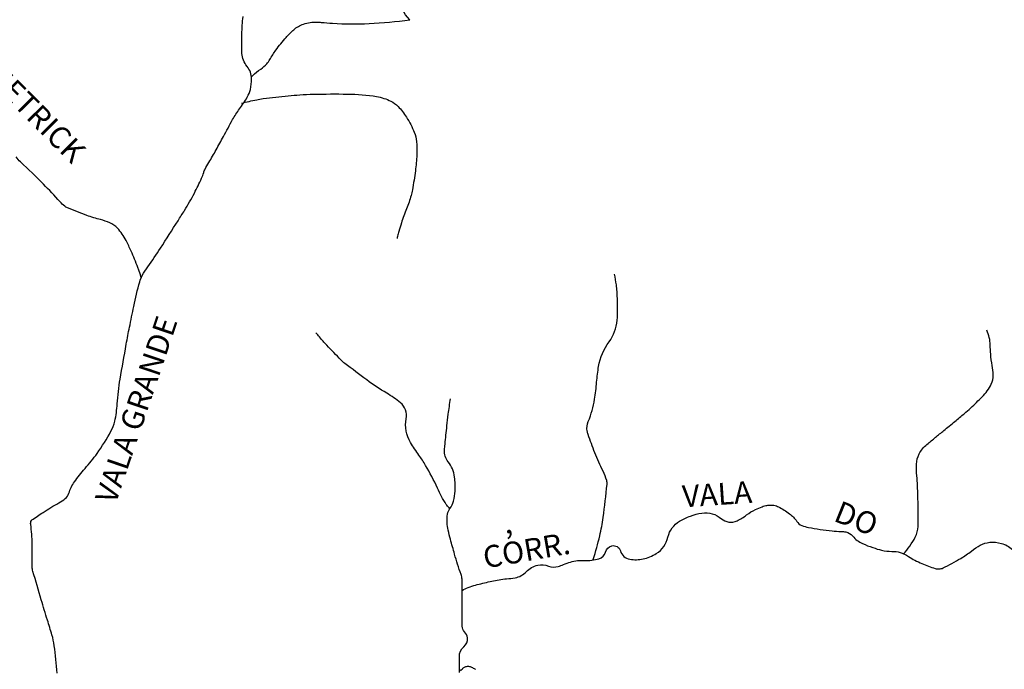
# Model space of a CAD drawing. Units: metres. Extents: x 1724 to 2021, y 7860 to 8070.
# Drawn here: x 1832 to 1876, y 8000 to 8029 of the extents above; entities that cross this region are included whole.
import ezdxf
from ezdxf.enums import TextEntityAlignment as Align

# ---------------------------------------------------------------- set-up
doc = ezdxf.new("R2010")
doc.units = ezdxf.units.M
doc.header["$MEASUREMENT"] = 0
for name, color, linetype, lineweight in [('DRENAGEM', 1, 'Continuous', 0), ('HACHURA', 1, 'Continuous', 0), ('RIO', 1, 'Continuous', 0), ('TEXTO1', 1, 'Continuous', 0), ('TEXTO2', 1, 'Continuous', 0)]:
    doc.layers.add(name, color=color, linetype=linetype, lineweight=lineweight)
doc.styles.add('Style-ENGINEERING', font='ENGINEERING.shx')

msp = doc.modelspace()

# ---------------------------------------------------------------- linework, layer by layer
at = {"layer": 'DRENAGEM', "color": 4, "linetype": 'Continuous', "lineweight": -3, "flags": 128}
for points in [[(1842.623, 8026.321, -0.002739), (1842.665, 8026.365, -0.007924), (1842.679, 8026.381, -0.049741), (1843.03, 8026.667, 0.064451), (1843.294, 8026.896, 0.050816), (1843.43, 8027.084, -0.02415), (1843.695, 8027.494, -0.023481), (1844.138, 8028.055, -0.035305), (1844.475, 8028.392, -0.098534), (1844.911, 8028.64, -0.085428), (1845.481, 8028.726, -0.017619), (1845.685, 8028.715, 0.007227), (1846.183, 8028.677, 0.026575), (1847.783, 8028.664, 0.023743), (1849.565, 8028.83), (1849.565, 8028.83), (1849.565, 8028.83), (1849.565, 8028.83, -0.110047), (1848.991, 8029.819, -0.133381)], [(1834.099, 8000.155, 0.015205), (1833.975, 8001.359, 0.038047), (1833.875, 8001.833, 0.00435), (1833.677, 8002.486, -0.003203), (1833.407, 8003.372), (1833.407, 8003.372, -0.001996), (1833.041, 8004.619, -0.025068), (1833.017, 8004.72, -0.052949), (1833.002, 8004.911, 0.011036), (1833.01, 8005.827, 0.032843), (1832.942, 8006.681, -0.161466), (1832.973, 8006.857, -0.119218), (1832.991, 8006.877, -0.005377), (1833.49, 8007.211, -0.019307), (1834.181, 8007.627, 0.04702), (1834.455, 8007.813, 0.142949), (1834.617, 8008.051, -0.073356), (1834.862, 8008.548, -0.030817), (1835.327, 8009.138, 0.027415), (1835.854, 8009.798, 0.029346), (1836.463, 8010.769, 0.070681), (1836.632, 8011.215, 0.039865), (1836.738, 8011.972, -0.027894), (1836.864, 8013.056), (1836.864, 8013.056, -0.000831), (1837.132, 8014.586), (1837.132, 8014.586, -0.003277), (1837.203, 8014.974, -0.003057), (1837.274, 8015.334, -0.001198), (1837.462, 8016.25, -0.015983), (1837.723, 8017.329, -0.060043), (1837.835, 8017.603, -0.028677), (1838.079, 8017.987, 0.013124), (1838.636, 8018.807), (1838.636, 8018.807, 0.001393), (1839.403, 8020.007), (1839.403, 8020.007, 0.003698), (1839.687, 8020.462, 0.01585), (1840.12, 8021.22, 0.019135), (1840.434, 8021.871, 0.026072), (1840.528, 8022.123, -0.04217), (1840.591, 8022.276, -0.017295), (1840.753, 8022.566, 0.008973), (1841.074, 8023.119), (1841.074, 8023.119, 0.004682), (1841.393, 8023.703), (1841.393, 8023.703, -0.003655), (1841.799, 8024.452), (1841.799, 8024.452, -0.035847), (1842.1, 8024.916, 0.032091), (1842.441, 8025.433, 0.073624), (1842.574, 8025.772, 0.056535), (1842.627, 8026.243, 0.17561), (1842.431, 8026.782, -0.163373), (1842.208, 8027.354, -0.019898), (1842.201, 8028.199, -0.021659), (1842.258, 8028.973, -0.009749)], [(1842.188, 8025.171, -0.009282), (1842.852, 8025.321, -0.02153), (1843.141, 8025.368, -0.003174), (1844.231, 8025.489, -0.006705), (1844.749, 8025.537, -0.015555), (1845.339, 8025.565), (1845.339, 8025.565, -0.006184), (1846.826, 8025.57, -0.038554), (1848.113, 8025.459, -0.076405), (1848.735, 8025.256, -0.082482), (1849.051, 8025.025, -0.053261), (1849.423, 8024.551, -0.043276), (1849.762, 8023.891, -0.077005), (1849.859, 8023.484, -0.029437), (1849.872, 8022.904, -0.02436), (1849.812, 8022.206, -0.008677), (1849.683, 8021.368, -0.028095), (1849.625, 8021.113, -0.027869), (1849.422, 8020.536, 0.025655), (1849.199, 8019.911, 0.002535), (1849.091, 8019.541, 0.004536), (1849.033, 8019.333, 0.014024), (1849.029, 8019.315, 0.002872), (1849.01, 8019.225)], [(1837.8, 8017.476, 0.006824), (1837.7, 8017.797, 0.013199), (1837.642, 8017.961, 0.010986), (1837.349, 8018.673, 0.016075), (1837.123, 8019.148, 0.067432), (1836.751, 8019.679, 0.104776), (1836.408, 8019.922, 0.040321), (1836.01, 8020.057, -0.026829), (1835.407, 8020.244, -0.008829), (1834.524, 8020.588, -0.080606), (1834.435, 8020.642, -0.031007), (1834.221, 8020.851, 0.008858), (1833.505, 8021.613, 0.015331), (1832.497, 8022.588, -0.072307), (1832.307, 8022.819, -0.05355)], [(1857.609, 8005.146, 0.018667), (1857.897, 8006.185, 0.0246), (1858.047, 8006.989, 0.010068), (1858.215, 8008.442, 0.090742), (1858.201, 8008.605, 0.051469), (1858.04, 8009.022, -0.026069), (1857.68, 8009.826, -0.007489), (1857.383, 8010.631, -0.042143), (1857.345, 8010.779, -0.142966), (1857.394, 8011.206, 0.060281), (1857.669, 8012.173, 0.018174), (1857.76, 8012.926, -0.019697), (1857.847, 8013.62, -0.119268), (1858.302, 8014.695, 0.138599), (1858.66, 8015.64, 0.022976), (1858.679, 8016.105, 0.013438), (1858.654, 8016.901, 0.021687), (1858.624, 8017.192, 0.013296), (1858.543, 8017.663)], [(1851.327, 8007.368, -0.006209), (1851.191, 8007.524, -0.031802), (1851.166, 8007.556, -0.040451), (1850.775, 8008.274, 0.029316), (1850.258, 8009.275, 0.020136), (1849.969, 8009.72, -0.015933), (1849.599, 8010.28, -0.187124), (1849.408, 8011.32, 0.274251), (1849.152, 8012.024, 0.038598), (1848.558, 8012.441, -0.026519), (1847.678, 8013.025, -0.001845), (1846.717, 8013.746), (1846.717, 8013.746, -0.021041), (1846.636, 8013.813, -0.017696), (1846.546, 8013.899), (1846.546, 8013.899, -0.002442), (1845.924, 8014.548), (1845.924, 8014.548, -0.011144), (1845.762, 8014.727, -0.005612), (1845.452, 8015.092)], [(1871.206, 8005.379, 0.062676), (1871.732, 8006.125, 0.119738), (1871.852, 8006.593, 0.004315), (1871.855, 8007.283, 0.004593), (1871.846, 8007.932, 0.013998), (1871.8, 8008.819, -0.024645), (1871.785, 8009.324, -0.116502), (1871.901, 8009.774, -0.099524), (1872.243, 8010.196, -0.00184), (1872.621, 8010.506, 0.00195), (1872.978, 8010.799), (1872.978, 8010.799, 0.000199), (1873.467, 8011.204), (1873.467, 8011.204, 0.000238), (1873.875, 8011.542), (1873.875, 8011.542, 0.015541), (1874.166, 8011.799, 0.008675), (1874.664, 8012.284, 0.077503), (1875.065, 8012.838, 0.129894), (1875.152, 8013.241, 0.034206), (1875.105, 8013.652, -0.027408), (1875.04, 8014.164, -0.005782), (1875.022, 8014.447, 0.006261), (1875.006, 8014.71, 0.051262), (1874.976, 8014.881, 0.026322), (1874.865, 8015.201)], [(1851.744, 8000.183), (1851.74, 8000.885), (1851.74, 8000.885, -0.222399), (1851.936, 8001.311, 0.248844), (1852.094, 8001.704, 0.167359), (1851.967, 8001.974, -0.193228), (1851.869, 8002.214), (1851.869, 8002.214), (1851.863, 8003.138), (1851.856, 8004.275), (1851.856, 8004.275, 0.08717), (1851.817, 8004.49, -0.020291), (1851.528, 8005.379), (1851.528, 8005.379, -0.002866), (1851.351, 8006.029), (1851.351, 8006.029, -0.004643), (1851.247, 8006.431, -0.051047), (1851.2, 8006.763, -0.046118), (1851.22, 8007.133, -0.124885), (1851.323, 8007.382, 0.092705), (1851.483, 8007.707, 0.057129), (1851.553, 8008.148, 0.041486), (1851.53, 8008.76, 0.139678), (1851.247, 8009.431, -0.190746), (1851.087, 8009.948, -0.005965), (1851.11, 8010.2, -0.001854), (1851.195, 8011.01, -0.004724), (1851.255, 8011.516, -0.003484), (1851.348, 8012.201)], [(1851.859, 8003.786, -0.011404), (1852.123, 8003.916, -0.036589), (1852.209, 8003.949, -0.013615), (1852.846, 8004.12, -0.013809), (1853.482, 8004.255, -0.025861), (1853.809, 8004.297, 0.022601), (1854.183, 8004.343, 0.165595), (1854.673, 8004.608, -0.15826), (1855.18, 8004.891, -0.137317), (1855.65, 8004.855, 0.153398), (1856.073, 8004.836, 0.03811), (1856.31, 8004.918, -0.029545), (1856.614, 8005.03, -0.087956), (1857.23, 8005.103, 0.086443), (1857.857, 8005.175, 0.260152), (1858.144, 8005.468, -0.27249), (1858.426, 8005.744, -0.403846), (1858.798, 8005.527, 0.289488), (1859.215, 8005.153, 0.095477), (1859.792, 8005.167, 0.087474), (1860.374, 8005.405, 0.197116), (1860.887, 8006.126, -0.202754), (1861.395, 8006.823, -0.04749), (1861.872, 8007.051, -0.04879), (1862.37, 8007.181, -0.221133), (1863.229, 8006.935, 0.296187), (1863.914, 8006.839, 0.059024), (1864.336, 8007.101, -0.065384), (1864.72, 8007.333, -0.007176), (1865.013, 8007.456, -0.019644), (1865.123, 8007.496, -0.060871), (1865.319, 8007.532, -0.056282), (1865.535, 8007.521, -0.084871), (1865.736, 8007.452, -0.031912), (1866.209, 8007.152, -0.085537), (1866.535, 8006.816, 0.14251), (1866.754, 8006.636, 0.057282), (1867.045, 8006.549, 0.016499), (1868.084, 8006.4, 0.019169), (1868.475, 8006.372, -0.036539), (1868.679, 8006.351, -0.178967), (1868.991, 8006.167, 0.119098), (1869.415, 8005.844, 0.019702), (1869.872, 8005.665, 0.024145), (1870.257, 8005.552, 0.062976), (1870.704, 8005.501, -0.077464), (1871.066, 8005.45, -0.07043), (1871.433, 8005.279, 0.042934), (1872.016, 8004.967, 0.024709), (1872.6, 8004.75, 0.08927), (1872.773, 8004.728, 0.101349), (1872.948, 8004.773, 0.020548), (1873.724, 8005.192, 0.031386), (1874.196, 8005.514, -0.038638), (1874.583, 8005.77, -0.104951), (1874.998, 8005.897, -0.089261), (1875.506, 8005.852, -0.118135), (1875.988, 8005.587, -0.165404)]]:
    msp.add_lwpolyline(points, format="xyb", dxfattribs=at)
at = {"layer": 'HACHURA', "color": 7, "linetype": 'Continuous', "lineweight": -3}
for p, q in [((1851.924, 8000.368), (1851.924, 8000.368)), ((1852.362, 8000.368), (1852.362, 8000.368))]:
    msp.add_line(p, q, dxfattribs=at)
at = {"layer": 'RIO', "color": 4, "linetype": 'Continuous', "lineweight": -3, "flags": 128}
for points in [[(1852.603, 7997.182, 0.000001), (1852.862, 7997.163)], [(1853.838, 7997.093, -0.000004), (1854.26, 7997.062)]]:
    msp.add_lwpolyline(points, format="xyb", dxfattribs=at)
at = {"layer": 'TEXTO2', "color": 3, "linetype": 'Continuous', "lineweight": -3, "flags": 128}
for points in [[(1852.688, 7999.797, 0.000001), (1852.748, 7999.591)], [(1851.048, 7992.984, 0.000001), (1850.8, 7993.077)], [(1857.79, 7995.966, -0.000001), (1857.849, 7995.78)], [(1859.31, 7993.363, 0.000002), (1859.482, 7993.226)], [(1851.792, 8000.261, -0.012684), (1851.858, 8000.333, -0.024343), (1851.895, 8000.368, -0.030881), (1851.934, 8000.398, -0.024654), (1851.987, 8000.429, -0.075386), (1852.049, 8000.451, -0.055609), (1852.138, 8000.457, -0.067429), (1852.216, 8000.444, -0.047117), (1852.32, 8000.399, -0.050193), (1852.441, 8000.317, -0.065912)]]:
    msp.add_lwpolyline(points, format="xyb", dxfattribs=at)

# ---------------------------------------------------------------- texts
at = {"layer": 'TEXTO1', "color": 7, "linetype": 'Continuous', "lineweight": -3, "style": 'Style-ENGINEERING'}
for s, height, rotation, p in [('CORR. DOS DIETRICK', 0.9622, -45.0761, (1830.213, 8027.011)), ('VALA GRANDE', 0.9622, 71.2864, (1838.028, 8011.567)), ('VALA ', 0.9622, 3.8457, (1863.221, 8007.541)), ('DO', 0.9622, -21.9121, (1868.97, 8006.504)), (',', 0.962, 9.8932, (1853.927, 8006.287)), ('CORR.', 0.9622, 9.8932, (1854.765, 8005.079))]:
    msp.add_text(s, height=height, rotation=rotation, dxfattribs=at).set_placement(p, align=Align.CENTER)

doc.saveas('drawing.dxf')
